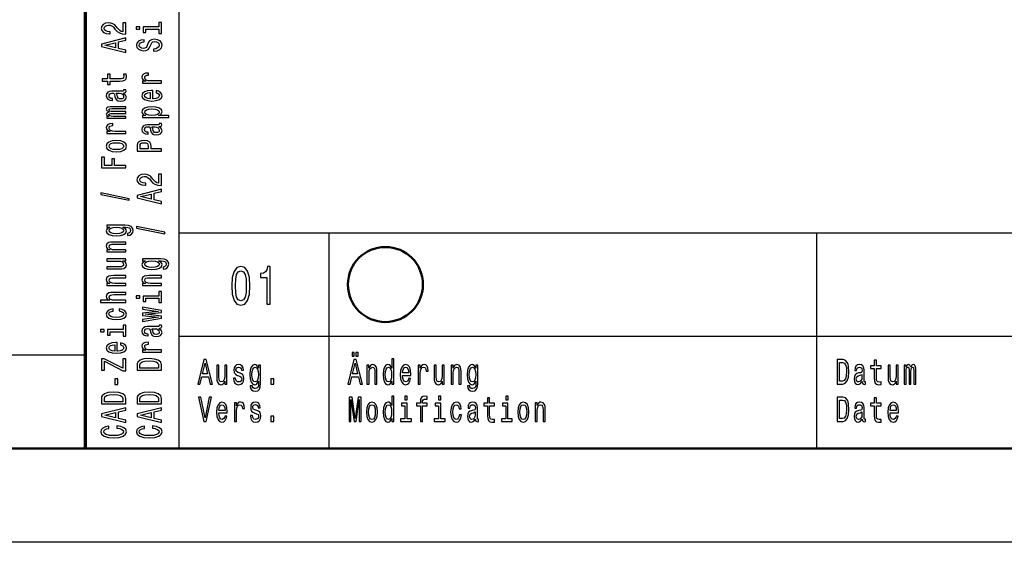
# Model space of a CAD drawing. Extents: x 0 to 594, y 0 to 420.
# Drawn here: x 406 to 458, y 0 to 28 of the extents above; entities that cross this region are included whole.
import ezdxf

# ---------------------------------------------------------------- set-up
doc = ezdxf.new("R2010")
doc.units = 0

msp = doc.modelspace()

# ---------------------------------------------------------------- linework, layer by layer
at = {"color": 7, "lineweight": 70}
msp.add_line((409, 5), (409, 55), dxfattribs=at)
at = {"color": 7, "lineweight": 25}
for p, q in [((414, 5), (414, 38)), ((414, 16.5), (469, 16.5)), ((422, 5), (422, 16.5)), ((448, 5), (448, 16.5)), ((414, 11), (469, 11)), ((10, 10), (409, 10)), ((594, 0), (0, 0))]:
    msp.add_line(p, q, dxfattribs=at)
at = {"color": 7, "lineweight": 50}
msp.add_line((589, 5), (5, 5), dxfattribs=at)
at = {"color": 7, "lineweight": 25}
for points in [[(411.157928, 27.096106), (411.157928, 27.703697), (410.996826, 27.703697), (410.996826, 27.223484), (410.908783, 27.250233), (410.835724, 27.296089), (410.702728, 27.437477), (410.646545, 27.51263), (410.56601, 27.596699), (410.472351, 27.656567), (410.361816, 27.690958), (410.236328, 27.703697), (410.078979, 27.682043), (409.955322, 27.622175), (409.876648, 27.530462), (409.848572, 27.412003), (409.880402, 27.289719), (409.968445, 27.196733), (410.108948, 27.136866), (410.294373, 27.116486), (410.320618, 27.116486), (410.320618, 27.232399), (410.305634, 27.232399), (410.178253, 27.243864), (410.084595, 27.278255), (410.024628, 27.333027), (410.004028, 27.405634), (410.022766, 27.479511), (410.069611, 27.534285), (410.142639, 27.56995), (410.234436, 27.582687), (410.320618, 27.573771), (410.393677, 27.54957), (410.457336, 27.508808), (410.51355, 27.452763), (410.573486, 27.377609), (410.689636, 27.252781), (410.813263, 27.16489), (410.963104, 27.112665), (411.152313, 27.096106)], [(411.712952, 27.489702), (411.712952, 27.371241), (411.900299, 27.371241), (411.900299, 27.489702)], [(412.919312, 27.485882), (412.085724, 27.485882), (412.085724, 27.198008), (412.226227, 27.198008), (412.226227, 27.373789), (412.919312, 27.373789), (412.919312, 27.144508), (413.057922, 27.144508), (413.057922, 27.717709), (412.919312, 27.717709)], [(411.157928, 26.122868), (411.157928, 26.240053), (410.775787, 26.33304), (410.775787, 26.685875), (411.157928, 26.77886), (411.157928, 26.898596), (409.856049, 26.575056), (409.856049, 26.445131)], [(412.628967, 26.308838), (412.628967, 26.192924), (412.827515, 26.218399), (412.973633, 26.282089), (413.061676, 26.380169), (413.093506, 26.512642), (413.063538, 26.643841), (412.98111, 26.74192), (412.851868, 26.804337), (412.681396, 26.827265), (412.527802, 26.808157), (412.428528, 26.75466), (412.362976, 26.668043), (412.31427, 26.55213), (412.278656, 26.452774), (412.237457, 26.387812), (412.177521, 26.350872), (412.083862, 26.339409), (411.999573, 26.350872), (411.935883, 26.383991), (411.892792, 26.434942), (411.877808, 26.504999), (411.896545, 26.57633), (411.947113, 26.632378), (412.031403, 26.669315), (412.14566, 26.687149), (412.14566, 26.803062), (412.141937, 26.803062), (411.965851, 26.782682), (411.834717, 26.722815), (411.752289, 26.628555), (411.724213, 26.501179), (411.752289, 26.386538), (411.830963, 26.297375), (411.952728, 26.240053), (412.110077, 26.219673), (412.25058, 26.236233), (412.3461, 26.284636), (412.40979, 26.361063), (412.458496, 26.465511), (412.501587, 26.568687), (412.542786, 26.646389), (412.602722, 26.693518), (412.700134, 26.710077), (412.799408, 26.694792), (412.874359, 26.655304), (412.921173, 26.595438), (412.936157, 26.517736), (412.915558, 26.43112), (412.855621, 26.364883), (412.758209, 26.322849)], [(410.616577, 26.3738), (410.043365, 26.510094), (410.616577, 26.646389)], [(410.326233, 24.603104), (410.830109, 24.603104), (410.993073, 24.610746), (411.105469, 24.646412), (411.171051, 24.717743), (411.193512, 24.838753), (411.184143, 24.971224), (411.041779, 24.971224), (411.05304, 24.874418), (411.038055, 24.786528), (410.991211, 24.739397), (410.912537, 24.719017), (410.802032, 24.715197), (410.326233, 24.715197), (410.326233, 24.971224), (410.18573, 24.971224), (410.18573, 24.715197), (409.891632, 24.715197), (409.891632, 24.603104), (410.18573, 24.603104), (410.18573, 24.409491), (410.326233, 24.409491)], [(413.057922, 24.494833), (413.057922, 24.606924), (412.482849, 24.606924), (412.344238, 24.618389), (412.244965, 24.652781), (412.184998, 24.708826), (412.164398, 24.783979), (412.177521, 24.840025), (412.214996, 24.882061), (412.278656, 24.907536), (412.364838, 24.916452), (412.364838, 25.029818), (412.213104, 25.014532), (412.104462, 24.972498), (412.03891, 24.902441), (412.016418, 24.806908), (412.031403, 24.741945), (412.068878, 24.6859), (412.132568, 24.636221), (412.218719, 24.596735), (412.052002, 24.596735), (412.052002, 24.494833)], [(411.026794, 23.96232), (411.03241, 23.96232), (411.0961, 23.968689), (411.141083, 23.987795), (411.176666, 24.068043), (411.161682, 24.130459), (411.034302, 24.130459), (411.039917, 24.103708), (411.015564, 24.068043), (410.940643, 24.061674), (410.419891, 24.061674), (410.286896, 24.046389), (410.193237, 24.001806), (410.137024, 23.924107), (410.116425, 23.814562), (410.138916, 23.707565), (410.202606, 23.628592), (410.30188, 23.578913), (410.433014, 23.562355), (410.444244, 23.562355), (410.444244, 23.662983), (410.36557, 23.6719), (410.309357, 23.699923), (410.275665, 23.745777), (410.262543, 23.810741), (410.271912, 23.873156), (410.299988, 23.917738), (410.348694, 23.944487), (410.416138, 23.953403), (410.494812, 23.948309), (410.534149, 23.927927), (410.552887, 23.876976), (410.567871, 23.781445), (410.601593, 23.6719), (410.66153, 23.594198), (410.755188, 23.548344), (410.893799, 23.534332), (411.017426, 23.54707), (411.109222, 23.586555), (411.167297, 23.650246), (411.187897, 23.738136), (411.14856, 23.856596)], [(410.805756, 23.949581), (410.903168, 23.934298), (410.978088, 23.893536), (411.026794, 23.832396), (411.043671, 23.757242), (411.034302, 23.708839), (411.004333, 23.674446), (410.951874, 23.652792), (410.878815, 23.646423), (410.813263, 23.651518), (410.766418, 23.6719), (410.713989, 23.75342), (410.691498, 23.856596), (410.646545, 23.949581)], [(412.602722, 23.654066), (412.602722, 24.102436), (412.52594, 24.103708), (412.310516, 24.083328), (412.149414, 24.027283), (412.052002, 23.938118), (412.016418, 23.819656), (412.053894, 23.703743), (412.158783, 23.61458), (412.329254, 23.557259), (412.554016, 23.536879), (412.784424, 23.555986), (412.953033, 23.613306), (413.057922, 23.701197), (413.093506, 23.815836), (413.069153, 23.91519), (413.005463, 23.996712), (412.904327, 24.05658), (412.76944, 24.090971), (412.76944, 23.980152), (412.844391, 23.957224), (412.900574, 23.924107), (412.945526, 23.829847), (412.924927, 23.757242), (412.859375, 23.702469), (412.752594, 23.666803), (412.608368, 23.654066)], [(412.464111, 23.654066), (412.334869, 23.668077), (412.239319, 23.702469), (412.181274, 23.754694), (412.160645, 23.823479), (412.181274, 23.890989), (412.239319, 23.943213), (412.334869, 23.975058), (412.464111, 23.986521)], [(411.157928, 22.614592), (411.157928, 22.717768), (410.485443, 22.717768), (410.384308, 22.724136), (410.311249, 22.743242), (410.268158, 22.772539), (410.251312, 22.810753), (410.266296, 22.841324), (410.303741, 22.861704), (410.367432, 22.871893), (410.451721, 22.875715), (411.157928, 22.875715), (411.157928, 22.972523), (410.485443, 22.972523), (410.386169, 22.978891), (410.31311, 22.997997), (410.268158, 23.028568), (410.251312, 23.066782), (410.266296, 23.097351), (410.303741, 23.117733), (410.451721, 23.13047), (411.157928, 23.13047), (411.157928, 23.233646), (410.462982, 23.233646), (410.318726, 23.227278), (410.208221, 23.206896), (410.140778, 23.166136), (410.116425, 23.099899), (410.1539, 23.0222), (410.262543, 22.962332), (410.155762, 22.915201), (410.116425, 22.836227), (410.1539, 22.763622), (410.258789, 22.713945), (410.152008, 22.713945), (410.152008, 22.614592)], [(412.207489, 22.764896), (412.052002, 22.764896), (412.052002, 22.652803), (413.44754, 22.652803), (413.44754, 22.764896), (412.904327, 22.764896), (412.992371, 22.804384), (413.050415, 22.848965), (413.093506, 22.961058), (413.057922, 23.068054), (412.951141, 23.152124), (412.782562, 23.206896), (412.554016, 23.227278), (412.327362, 23.206896), (412.158783, 23.152124), (412.053894, 23.068054), (412.016418, 22.961058), (412.027649, 22.899918), (412.063263, 22.847692), (412.123199, 22.80311)], [(412.945526, 22.941952), (412.921173, 22.866798), (412.846252, 22.812027), (412.724487, 22.777634), (412.554016, 22.766171), (412.385437, 22.777634), (412.263672, 22.812027), (412.190643, 22.866798), (412.164398, 22.941952), (412.190643, 23.010735), (412.265564, 23.065508), (412.387329, 23.099899), (412.554016, 23.112637), (412.722626, 23.099899), (412.846252, 23.065508), (412.921173, 23.010735)], [(411.157928, 21.804396), (411.157928, 21.916487), (410.582855, 21.916487), (410.444244, 21.927952), (410.344971, 21.962343), (410.285004, 22.018389), (410.264404, 22.093542), (410.277527, 22.149588), (410.315002, 22.191624), (410.378662, 22.217098), (410.464844, 22.226015), (410.464844, 22.33938), (410.31311, 22.324095), (410.204468, 22.282061), (410.138916, 22.212004), (410.116425, 22.11647), (410.131409, 22.051508), (410.168884, 21.995462), (410.232574, 21.945784), (410.318726, 21.906298), (410.152008, 21.906298), (410.152008, 21.804396)], [(412.926788, 22.168695), (412.932404, 22.168695), (412.996094, 22.175064), (413.041077, 22.19417), (413.07666, 22.274418), (413.061676, 22.336834), (412.934296, 22.336834), (412.939911, 22.310083), (412.915558, 22.274418), (412.840637, 22.268049), (412.319885, 22.268049), (412.18689, 22.252764), (412.093231, 22.208181), (412.037018, 22.130482), (412.016418, 22.020937), (412.03891, 21.91394), (412.1026, 21.834967), (412.201874, 21.785288), (412.333008, 21.76873), (412.344238, 21.76873), (412.344238, 21.869358), (412.265564, 21.878275), (412.209351, 21.906298), (412.175659, 21.952152), (412.162537, 22.017117), (412.171906, 22.079531), (412.199982, 22.124113), (412.248688, 22.150862), (412.316132, 22.159779), (412.394806, 22.154684), (412.434143, 22.134302), (412.452881, 22.083351), (412.467865, 21.98782), (412.501587, 21.878275), (412.561523, 21.800573), (412.655182, 21.754719), (412.793793, 21.740707), (412.917419, 21.753445), (413.009216, 21.792931), (413.067291, 21.856621), (413.087891, 21.944511), (413.048553, 22.062971)], [(412.70575, 22.155956), (412.803162, 22.140673), (412.878082, 22.099911), (412.926788, 22.038771), (412.943665, 21.963617), (412.934296, 21.915215), (412.904327, 21.880821), (412.851868, 21.859167), (412.778809, 21.852798), (412.713257, 21.857893), (412.666412, 21.878275), (412.613983, 21.959795), (412.591492, 22.062971), (412.546539, 22.155956)], [(410.655914, 20.832428), (410.88443, 20.85281), (411.05304, 20.911404), (411.157928, 21.004389), (411.193512, 21.129219), (411.157928, 21.252775), (411.054901, 21.34576), (410.886322, 21.404354), (410.655914, 21.426008), (410.427368, 21.404354), (410.256927, 21.34576), (410.1539, 21.252775), (410.116425, 21.129219), (410.1539, 21.004389), (410.258789, 20.911404), (410.427368, 20.85281)], [(410.654022, 20.947069), (410.485443, 20.958534), (410.363678, 20.994198), (410.288757, 21.051517), (410.262543, 21.129219), (410.288757, 21.205647), (410.361816, 21.262966), (410.485443, 21.29863), (410.654022, 21.311369), (410.824493, 21.29863), (410.94812, 21.262966), (411.023071, 21.205647), (411.047394, 21.129219), (411.023071, 21.051517), (410.94812, 20.994198), (410.824493, 20.958534)], [(413.057922, 20.860453), (413.057922, 20.977638), (412.509064, 20.977638), (412.509064, 21.107565), (412.499695, 21.238764), (412.434143, 21.343212), (412.306763, 21.410723), (412.132568, 21.433651), (411.971466, 21.415817), (411.853455, 21.364868), (411.782288, 21.280798), (411.757935, 21.166159), (411.757935, 20.860453)], [(411.917145, 21.134314), (411.928375, 21.210739), (411.963959, 21.266787), (412.029541, 21.299904), (412.132568, 21.311369), (412.241211, 21.29863), (412.306763, 21.26424), (412.340485, 21.205647), (412.349854, 21.125397), (412.349854, 20.977638), (411.917145, 20.977638)], [(411.157928, 19.971283), (411.157928, 20.089745), (410.560364, 20.089745), (410.560364, 20.461685), (410.404907, 20.461685), (410.404907, 20.089745), (410.015289, 20.089745), (410.015289, 20.547028), (409.857941, 20.547028), (409.857941, 19.971283)], [(413.057922, 19.024792), (413.057922, 19.632383), (412.89682, 19.632383), (412.89682, 19.15217), (412.808777, 19.178921), (412.735718, 19.224775), (412.602722, 19.366165), (412.546539, 19.441319), (412.466003, 19.525387), (412.372345, 19.585255), (412.26181, 19.619646), (412.136322, 19.632383), (411.978973, 19.610729), (411.855316, 19.550861), (411.776642, 19.45915), (411.748566, 19.340689), (411.780396, 19.218407), (411.868439, 19.12542), (412.008942, 19.065554), (412.194366, 19.045174), (412.220612, 19.045174), (412.220612, 19.161087), (412.205627, 19.161087), (412.078247, 19.17255), (411.984589, 19.206944), (411.924622, 19.261715), (411.904022, 19.33432), (411.92276, 19.408199), (411.969604, 19.462971), (412.042633, 19.498638), (412.13443, 19.511375), (412.220612, 19.502459), (412.293671, 19.478256), (412.35733, 19.437496), (412.413544, 19.381451), (412.47348, 19.306297), (412.58963, 19.181467), (412.713257, 19.093576), (412.863098, 19.041351), (413.052307, 19.024792)], [(411.332123, 18.240072), (411.332123, 18.327963), (409.822327, 18.636215), (409.822327, 18.547052)], [(413.057922, 18.051554), (413.057922, 18.168741), (412.675781, 18.261726), (412.675781, 18.614563), (413.057922, 18.707548), (413.057922, 18.827282), (411.756042, 18.503744), (411.756042, 18.373819)], [(412.516571, 18.302486), (411.943359, 18.438782), (412.516571, 18.575075)], [(411.112976, 16.913923), (410.152008, 16.913923), (410.152008, 16.806927), (410.315002, 16.806927), (410.166992, 16.719036), (410.129547, 16.665537), (410.116425, 16.605671), (410.1539, 16.497398), (410.258789, 16.41333), (410.427368, 16.358557), (410.654053, 16.339451), (410.882568, 16.358557), (411.051147, 16.41333), (411.157928, 16.497398), (411.193512, 16.605671), (411.18042, 16.666811), (411.146698, 16.717762), (411.004333, 16.806927), (411.146698, 16.806927), (411.259094, 16.796736), (411.33963, 16.768713), (411.386444, 16.715214), (411.40332, 16.634966), (411.39209, 16.564909), (411.363983, 16.515232), (411.315277, 16.485935), (411.249725, 16.477018), (411.249725, 16.368748), (411.257202, 16.368748), (411.377106, 16.385307), (411.46701, 16.436256), (411.525085, 16.51778), (411.545685, 16.628597), (411.517578, 16.76107), (411.438904, 16.848961), (411.302155, 16.898638)], [(410.654053, 16.455364), (410.487335, 16.466827), (410.363678, 16.501221), (410.290649, 16.554718), (410.264404, 16.626049), (410.290649, 16.701202), (410.363678, 16.757248), (410.487335, 16.791641), (410.654053, 16.804379), (410.824493, 16.791641), (410.946259, 16.757248), (411.021179, 16.701202), (411.045532, 16.626049), (411.021179, 16.554718), (410.946259, 16.501221), (410.822632, 16.466827)], [(413.232117, 16.446447), (413.232117, 16.534338), (411.722321, 16.84259), (411.722321, 16.753428)], [(411.157928, 15.484673), (411.157928, 15.596765), (410.57724, 15.596765), (410.444244, 15.608229), (410.346832, 15.645168), (410.286896, 15.702488), (410.264404, 15.778914), (410.283142, 15.840055), (410.33371, 15.878269), (410.417999, 15.897376), (410.530396, 15.903745), (411.157928, 15.903745), (411.157928, 16.015837), (410.496704, 16.015837), (410.363678, 16.010742), (410.253174, 15.987814), (410.152008, 15.912662), (410.116425, 15.795474), (410.129547, 15.730512), (410.165131, 15.675739), (410.225067, 15.62861), (410.305634, 15.59167), (410.152008, 15.59167), (410.152008, 15.484673)], [(410.152008, 15.115203), (410.152008, 15.003111), (410.732727, 15.003111), (410.867584, 14.990374), (410.964996, 14.953434), (411.024933, 14.896113), (411.043671, 14.820961), (411.028687, 14.761094), (410.983734, 14.72288), (410.906921, 14.701226), (410.798279, 14.696131), (410.152008, 14.696131), (410.152008, 14.584039), (410.813263, 14.584039), (410.946259, 14.58786), (411.056763, 14.612062), (411.157928, 14.685941), (411.193512, 14.804402), (411.18042, 14.868091), (411.146698, 14.922863), (411.088623, 14.969993), (411.004333, 15.008206), (411.157928, 15.008206), (411.157928, 15.115203)], [(413.01297, 15.120298), (412.052002, 15.120298), (412.052002, 15.013301), (412.214996, 15.013301), (412.066986, 14.92541), (412.029541, 14.871912), (412.016418, 14.812045), (412.053894, 14.703773), (412.158783, 14.619704), (412.327362, 14.564932), (412.554047, 14.545826), (412.782562, 14.564932), (412.951141, 14.619704), (413.057922, 14.703773), (413.093506, 14.812045), (413.080414, 14.873186), (413.046692, 14.924137), (412.904327, 15.013301), (413.046692, 15.013301), (413.159088, 15.003111), (413.239624, 14.975088), (413.286438, 14.921589), (413.303314, 14.841341), (413.292084, 14.771284), (413.263977, 14.721606), (413.215271, 14.692309), (413.149719, 14.683393), (413.149719, 14.575123), (413.157196, 14.575123), (413.2771, 14.591681), (413.367004, 14.642632), (413.425079, 14.724154), (413.445679, 14.834972), (413.417572, 14.967445), (413.338898, 15.055336), (413.202148, 15.105013)], [(412.554047, 14.661739), (412.387329, 14.673203), (412.263672, 14.707595), (412.190643, 14.761094), (412.164398, 14.832425), (412.190643, 14.907578), (412.263672, 14.963624), (412.387329, 14.998015), (412.554047, 15.010754), (412.724487, 14.998015), (412.846252, 14.963624), (412.921173, 14.907578), (412.945526, 14.832425), (412.921173, 14.761094), (412.846252, 14.707595), (412.722626, 14.673203)], [(416.80661, 13.679395), (416.836884, 13.226946), (416.931702, 12.904179), (417.082977, 12.708214), (417.292786, 12.644813), (417.500549, 12.708214), (417.651855, 12.904179), (417.744659, 13.226946), (417.776947, 13.679395), (417.744659, 14.128963), (417.706329, 14.307637), (417.651855, 14.454611), (417.500549, 14.650577), (417.292786, 14.716859), (417.082977, 14.650577), (416.931702, 14.451729), (416.836884, 14.128963)], [(418.670868, 12.70245), (418.854462, 12.70245), (418.854462, 14.716859), (418.717285, 14.716859), (418.680969, 14.541066), (418.608337, 14.422911), (418.497406, 14.353746), (418.344086, 14.330692), (418.344086, 14.126081), (418.670868, 14.126081)], [(411.157928, 13.691048), (411.157928, 13.80314), (410.57724, 13.80314), (410.444244, 13.814604), (410.346832, 13.851543), (410.286896, 13.908863), (410.264404, 13.98529), (410.283142, 14.046431), (410.33371, 14.084644), (410.41803, 14.103751), (410.530396, 14.11012), (411.157928, 14.11012), (411.157928, 14.222212), (410.496704, 14.222212), (410.363678, 14.217117), (410.253174, 14.194189), (410.152008, 14.119037), (410.116425, 14.001849), (410.129547, 13.936887), (410.165131, 13.882114), (410.225067, 13.834985), (410.305634, 13.798045), (410.152008, 13.798045), (410.152008, 13.691048)], [(413.057922, 13.691048), (413.057922, 13.80314), (412.477234, 13.80314), (412.344238, 13.814604), (412.246826, 13.851543), (412.18689, 13.908863), (412.164398, 13.98529), (412.183136, 14.046431), (412.233704, 14.084644), (412.318024, 14.103751), (412.430389, 14.11012), (413.057922, 14.11012), (413.057922, 14.222212), (412.396698, 14.222212), (412.263672, 14.217117), (412.153168, 14.194189), (412.052002, 14.119037), (412.016418, 14.001849), (412.029541, 13.936887), (412.065125, 13.882114), (412.125061, 13.834985), (412.205627, 13.798045), (412.052002, 13.798045), (412.052002, 13.691048)], [(417.000275, 13.679395), (417.016418, 14.028098), (417.066833, 14.278818), (417.157623, 14.425793), (417.292786, 14.477666), (417.425934, 14.425793), (417.516693, 14.278818), (417.567139, 14.028098), (417.583282, 13.679395), (417.567139, 13.32781), (417.516693, 13.077089), (417.425934, 12.930116), (417.292786, 12.881124), (417.157623, 12.930116), (417.066833, 13.077089), (417.016418, 13.32781)], [(411.157928, 12.794235), (411.157928, 12.906328), (410.57724, 12.906328), (410.444244, 12.917791), (410.346832, 12.954731), (410.286896, 13.012051), (410.264404, 13.088478), (410.283142, 13.149618), (410.33371, 13.187832), (410.41803, 13.206939), (410.530396, 13.213307), (411.157928, 13.213307), (411.157928, 13.325399), (410.496704, 13.325399), (410.363678, 13.320305), (410.253174, 13.297377), (410.152008, 13.222223), (410.116425, 13.105037), (410.129547, 13.041348), (410.165131, 12.986576), (410.221344, 12.94072), (410.298126, 12.906328), (409.812958, 12.906328), (409.812958, 12.794235)], [(411.712952, 13.140702), (411.712952, 13.022242), (411.900299, 13.022242), (411.900299, 13.140702)], [(412.919312, 13.136881), (412.085724, 13.136881), (412.085724, 12.849008), (412.226227, 12.849008), (412.226227, 13.024789), (412.919312, 13.024789), (412.919312, 12.795509), (413.057922, 12.795509), (413.057922, 13.368708), (412.919312, 13.368708)], [(410.485443, 12.333054), (410.485443, 12.443872), (410.335602, 12.420944), (410.21759, 12.366173), (410.144531, 12.280829), (410.116425, 12.170011), (410.1539, 12.047729), (410.258789, 11.954742), (410.42926, 11.896149), (410.657776, 11.875769), (410.88443, 11.894876), (411.05304, 11.952195), (411.157928, 12.042633), (411.193512, 12.166189), (411.165436, 12.275734), (411.086761, 12.361077), (410.963104, 12.41967), (410.798279, 12.445147), (410.798279, 12.338149), (410.903168, 12.319042), (410.981842, 12.283377), (411.030548, 12.232426), (411.045532, 12.170011), (411.021179, 12.09231), (410.946259, 12.036264), (410.824493, 12.001873), (410.652161, 11.990408), (410.483582, 12.001873), (410.361816, 12.037539), (410.286896, 12.094858), (410.260681, 12.170011), (410.277527, 12.236247), (410.320618, 12.285925), (410.391785, 12.319042)], [(413.057922, 12.059193), (412.203735, 12.161095), (413.057922, 12.262997), (413.057922, 12.369993), (412.052002, 12.538132), (412.052002, 12.429861), (412.906189, 12.316495), (412.052002, 12.215866), (412.052002, 12.105048), (412.906189, 12.004419), (412.052002, 11.891054), (412.052002, 11.784058), (413.057922, 11.952195)], [(411.019318, 11.343256), (410.18573, 11.343256), (410.18573, 11.055383), (410.326233, 11.055383), (410.326233, 11.231164), (411.019318, 11.231164), (411.019318, 11.001884), (411.157928, 11.001884), (411.157928, 11.575083), (411.019318, 11.575083)], [(412.926788, 11.406944), (412.932404, 11.406944), (412.996094, 11.413314), (413.041077, 11.432421), (413.07666, 11.512669), (413.061676, 11.575083), (412.934296, 11.575083), (412.939911, 11.548334), (412.915558, 11.512669), (412.840637, 11.506299), (412.319885, 11.506299), (412.18689, 11.491014), (412.093231, 11.446432), (412.037018, 11.368731), (412.016418, 11.259187), (412.03891, 11.152189), (412.1026, 11.073215), (412.201874, 11.023539), (412.333008, 11.006979), (412.344238, 11.006979), (412.344238, 11.107607), (412.265564, 11.116524), (412.209351, 11.144547), (412.175659, 11.190403), (412.162537, 11.255365), (412.171906, 11.31778), (412.200012, 11.362363), (412.248688, 11.389112), (412.316132, 11.398028), (412.394806, 11.392933), (412.434143, 11.372553), (412.452881, 11.321602), (412.467865, 11.226068), (412.501587, 11.116524), (412.561523, 11.038824), (412.655182, 10.992968), (412.793793, 10.978956), (412.917419, 10.991693), (413.009216, 11.031181), (413.067291, 11.09487), (413.087891, 11.18276), (413.048553, 11.301222)], [(409.812958, 11.347077), (409.812958, 11.228617), (410.000305, 11.228617), (410.000305, 11.347077)], [(412.70575, 11.394207), (412.803162, 11.378922), (412.878082, 11.338161), (412.926788, 11.27702), (412.943665, 11.201867), (412.934296, 11.153463), (412.904327, 11.119072), (412.851868, 11.097418), (412.778809, 11.091049), (412.713257, 11.096144), (412.666412, 11.116524), (412.613983, 11.198046), (412.591492, 11.301222), (412.546539, 11.394207)], [(410.702728, 10.201879), (410.702728, 10.650248), (410.625946, 10.651522), (410.410522, 10.631141), (410.24942, 10.575094), (410.152008, 10.48593), (410.116425, 10.36747), (410.1539, 10.251556), (410.258789, 10.162392), (410.42926, 10.105072), (410.654053, 10.084692), (410.88443, 10.103798), (411.05304, 10.161118), (411.157928, 10.249008), (411.193512, 10.363648), (411.169159, 10.463003), (411.105469, 10.544524), (411.004333, 10.604391), (410.869446, 10.638783), (410.869446, 10.527966), (410.944397, 10.505037), (411.00058, 10.471919), (411.045532, 10.37766), (411.024933, 10.305055), (410.959381, 10.250282), (410.8526, 10.214617), (410.708374, 10.201879)], [(410.564117, 10.201879), (410.434875, 10.215891), (410.339355, 10.250282), (410.281281, 10.302507), (410.260681, 10.37129), (410.281281, 10.438801), (410.339355, 10.491026), (410.434875, 10.52287), (410.564117, 10.534334)], [(413.057922, 10.145832), (413.057922, 10.257925), (412.482849, 10.257925), (412.344238, 10.269388), (412.244965, 10.303781), (412.184998, 10.359827), (412.164398, 10.434979), (412.177521, 10.491026), (412.214996, 10.53306), (412.278687, 10.558536), (412.364838, 10.567452), (412.364838, 10.680819), (412.213104, 10.665533), (412.104462, 10.623499), (412.03891, 10.55344), (412.016418, 10.457908), (412.031403, 10.392944), (412.068878, 10.336899), (412.132568, 10.287222), (412.218719, 10.247734), (412.052002, 10.247734), (412.052002, 10.145832)], [(423.225464, 9.931268), (423.338837, 9.931268), (423.338837, 10.124207), (423.225464, 10.124207)], [(423.430542, 9.931268), (423.543915, 9.931268), (423.543915, 10.124207), (423.430542, 10.124207)], [(411.157928, 9.153487), (411.157928, 9.787827), (411.00058, 9.787827), (411.00058, 9.293602), (410.00592, 9.787827), (409.857941, 9.787827), (409.857941, 9.187879), (410.015289, 9.187879), (410.015289, 9.655354), (411.008087, 9.153487)], [(411.757935, 9.469383), (411.757935, 9.175141), (413.057922, 9.175141), (413.057922, 9.469383), (413.016724, 9.608225), (412.891205, 9.711401), (412.687042, 9.775089), (412.407928, 9.798018), (412.123199, 9.777637), (412.010803, 9.752161), (411.920898, 9.716496), (411.799133, 9.613319), (411.769165, 9.54581)], [(411.913391, 9.460466), (411.941498, 9.557274), (412.027649, 9.62351), (412.181274, 9.662997), (412.407928, 9.675735), (412.627075, 9.661723), (412.780701, 9.622236), (412.872467, 9.554726), (412.902435, 9.460466), (412.902435, 9.293602), (411.913391, 9.293602)], [(414.996185, 8.442075), (415.113373, 8.442075), (415.20636, 8.824207), (415.559174, 8.824207), (415.652161, 8.442075), (415.771912, 8.442075), (415.448364, 9.743948), (415.318451, 9.743948)], [(415.247101, 8.983429), (415.383392, 9.556628), (415.519714, 8.983429)], [(417.248352, 9.028386), (417.140106, 9.06585), (417.059845, 9.108933), (417.033081, 9.196974), (417.040741, 9.258789), (417.067474, 9.303746), (417.110809, 9.331844), (417.173218, 9.343083), (417.233063, 9.331844), (417.280212, 9.298126), (417.310791, 9.24755), (417.323517, 9.180115), (417.433075, 9.180115), (417.433075, 9.183862), (417.41394, 9.305619), (417.361725, 9.401153), (417.280212, 9.461095), (417.173218, 9.483573), (417.064941, 9.461095), (416.985962, 9.39928), (416.936279, 9.307492), (416.92099, 9.191355), (416.932465, 9.078962), (416.96814, 9.000288), (417.026733, 8.944092), (417.112061, 8.904755), (417.236908, 8.859798), (417.313324, 8.812968), (417.33371, 8.775504), (417.341339, 8.719308), (417.329895, 8.65), (417.299316, 8.59755), (417.249634, 8.563832), (417.183411, 8.552593), (417.113342, 8.563832), (417.062378, 8.603169), (417.028015, 8.666859), (417.013977, 8.754899), (416.905731, 8.754899), (416.923553, 8.605043), (416.975769, 8.496398), (417.058563, 8.430836), (417.173218, 8.406484), (417.292938, 8.430836), (417.380829, 8.496398), (417.434326, 8.601296), (417.45343, 8.73804), (417.439423, 8.856051), (417.399933, 8.9366), (417.334991, 8.989049)], [(418.342621, 8.487032), (418.342621, 9.447983), (418.235626, 9.447983), (418.235626, 9.285014), (418.147736, 9.432997), (418.094238, 9.470461), (418.034363, 9.483573), (417.926086, 9.44611), (417.84201, 9.34121), (417.787231, 9.172623), (417.768127, 8.945965), (417.787231, 8.717435), (417.84201, 8.548847), (417.926086, 8.442075), (418.034363, 8.406484), (418.09549, 8.419597), (418.146454, 8.453314), (418.235626, 8.595677), (418.235626, 8.453314), (418.225433, 8.340922), (418.197388, 8.260374), (418.14389, 8.213545), (418.06366, 8.196686), (417.993591, 8.207925), (417.943909, 8.236023), (417.914612, 8.284726), (417.905701, 8.350288), (417.797424, 8.350288), (417.797424, 8.342795), (417.813995, 8.222911), (417.86496, 8.132997), (417.946472, 8.074928), (418.057281, 8.054322), (418.189758, 8.08242), (418.277649, 8.161095), (418.327332, 8.297838)], [(422.996185, 8.442075), (423.113373, 8.442075), (423.20636, 8.824207), (423.559174, 8.824207), (423.652161, 8.442075), (423.771912, 8.442075), (423.448364, 9.743948), (423.318451, 9.743948)], [(423.247101, 8.983429), (423.383392, 9.556628), (423.519714, 8.983429)], [(424.016541, 8.442075), (424.128632, 8.442075), (424.128632, 9.022766), (424.140106, 9.155764), (424.177032, 9.25317), (424.234375, 9.313112), (424.310791, 9.33559), (424.371918, 9.316858), (424.410156, 9.266282), (424.42926, 9.181989), (424.435608, 9.069596), (424.435608, 8.442075), (424.547699, 8.442075), (424.547699, 9.103313), (424.542603, 9.236311), (424.519684, 9.346829), (424.44455, 9.447983), (424.327362, 9.483573), (424.26239, 9.470461), (424.207611, 9.43487), (424.160492, 9.374928), (424.123535, 9.29438), (424.123535, 9.447983), (424.016541, 9.447983)], [(425.33371, 8.59755), (425.33371, 8.442075), (425.445801, 8.442075), (425.445801, 9.787031), (425.334991, 9.787031), (425.334991, 9.29438), (425.249634, 9.436744), (425.197418, 9.470461), (425.137543, 9.483573), (425.029266, 9.44611), (424.94519, 9.34121), (424.890442, 9.172623), (424.871338, 8.945965), (424.890442, 8.719308), (424.94519, 8.548847), (425.029266, 8.442075), (425.137543, 8.406484), (425.197418, 8.419597), (425.250916, 8.453314)], [(425.908264, 8.897262), (426.356628, 8.897262), (426.35791, 8.974063), (426.337524, 9.189481), (426.281464, 9.350576), (426.192291, 9.447983), (426.073853, 9.483573), (425.957916, 9.44611), (425.868774, 9.34121), (425.811432, 9.170749), (425.791077, 8.945965), (425.810181, 8.715562), (425.867493, 8.546974), (425.955383, 8.442075), (426.070038, 8.406484), (426.169373, 8.430836), (426.250885, 8.494524), (426.31076, 8.595677), (426.345154, 8.730547), (426.234344, 8.730547), (426.211426, 8.65562), (426.178284, 8.599423), (426.084045, 8.554466), (426.011444, 8.575072), (425.956665, 8.640634), (425.92099, 8.747406), (425.908264, 8.891643)], [(426.749023, 8.442075), (426.861115, 8.442075), (426.861115, 9.017147), (426.872589, 9.155764), (426.906982, 9.255043), (426.963013, 9.314985), (427.038177, 9.33559), (427.094208, 9.322478), (427.136261, 9.285014), (427.161713, 9.221326), (427.170654, 9.135159), (427.283997, 9.135159), (427.268707, 9.286887), (427.226685, 9.395533), (427.156616, 9.461095), (427.061096, 9.483573), (426.996124, 9.468588), (426.940094, 9.431124), (426.890411, 9.367435), (426.850922, 9.281268), (426.850922, 9.447983), (426.749023, 9.447983)], [(428.50061, 8.442075), (428.612701, 8.442075), (428.612701, 9.022766), (428.624176, 9.155764), (428.661102, 9.25317), (428.718414, 9.313112), (428.794861, 9.33559), (428.855988, 9.316858), (428.894196, 9.266282), (428.9133, 9.181989), (428.919678, 9.069596), (428.919678, 8.442075), (429.031769, 8.442075), (429.031769, 9.103313), (429.026672, 9.236311), (429.003754, 9.346829), (428.928589, 9.447983), (428.811401, 9.483573), (428.74646, 9.470461), (428.691681, 9.43487), (428.644562, 9.374928), (428.607605, 9.29438), (428.607605, 9.447983), (428.50061, 9.447983)], [(429.929871, 8.487032), (429.929871, 9.447983), (429.822876, 9.447983), (429.822876, 9.285014), (429.734985, 9.432997), (429.681488, 9.470461), (429.621613, 9.483573), (429.513336, 9.44611), (429.42926, 9.34121), (429.374481, 9.172623), (429.355377, 8.945965), (429.374481, 8.717435), (429.42926, 8.548847), (429.513336, 8.442075), (429.621613, 8.406484), (429.682739, 8.419597), (429.733704, 8.453314), (429.822876, 8.595677), (429.822876, 8.453314), (429.812683, 8.340922), (429.784637, 8.260374), (429.73114, 8.213545), (429.650909, 8.196686), (429.580841, 8.207925), (429.531158, 8.236023), (429.501862, 8.284726), (429.49295, 8.350288), (429.384674, 8.350288), (429.384674, 8.342795), (429.401245, 8.222911), (429.452209, 8.132997), (429.533722, 8.074928), (429.644531, 8.054322), (429.777008, 8.08242), (429.864899, 8.161095), (429.914581, 8.297838)], [(449.382141, 9.742075), (449.087891, 9.742075), (449.087891, 8.442075), (449.382141, 8.442075), (449.520966, 8.483285), (449.624146, 8.608789), (449.687836, 8.812968), (449.710754, 9.092074), (449.690399, 9.376801), (449.664917, 9.489193), (449.629242, 9.579106), (449.526062, 9.700865), (449.458557, 9.730836)], [(449.37323, 9.586599), (449.470032, 9.558501), (449.536255, 9.472334), (449.575745, 9.318731), (449.58847, 9.092074), (449.574463, 8.87291), (449.534973, 8.719308), (449.467468, 8.627522), (449.37323, 8.59755), (449.20636, 8.59755), (449.20636, 9.586599)], [(450.422882, 8.573198), (450.422882, 8.567579), (450.42926, 8.50389), (450.448364, 8.458934), (450.528595, 8.423343), (450.591034, 8.438329), (450.591034, 8.565706), (450.56427, 8.560086), (450.528595, 8.584438), (450.522247, 8.659366), (450.522247, 9.180115), (450.506958, 9.313112), (450.462372, 9.406773), (450.384674, 9.462968), (450.275116, 9.483573), (450.168121, 9.461095), (450.089142, 9.397407), (450.03949, 9.298126), (450.022919, 9.167003), (450.022919, 9.155764), (450.123535, 9.155764), (450.132446, 9.234438), (450.160492, 9.290634), (450.206329, 9.324351), (450.271301, 9.337463), (450.33371, 9.328098), (450.378296, 9.3), (450.40506, 9.251297), (450.413971, 9.183862), (450.408875, 9.105187), (450.388489, 9.06585), (450.337524, 9.047118), (450.242004, 9.032132), (450.132446, 8.998415), (450.054749, 8.938473), (450.008911, 8.844812), (449.994904, 8.706196), (450.007629, 8.582564), (450.047119, 8.490778), (450.110809, 8.432709), (450.1987, 8.412104), (450.317169, 8.451441)], [(451.06366, 9.273775), (451.06366, 8.769884), (451.07132, 8.606916), (451.106964, 8.494524), (451.178314, 8.428963), (451.299316, 8.406484), (451.431793, 8.41585), (451.431793, 8.558213), (451.334991, 8.546974), (451.247101, 8.561959), (451.199951, 8.608789), (451.179565, 8.687464), (451.175751, 8.797982), (451.175751, 9.273775), (451.431793, 9.273775), (451.431793, 9.414265), (451.175751, 9.414265), (451.175751, 9.708357), (451.06366, 9.708357), (451.06366, 9.414265), (450.870056, 9.414265), (450.870056, 9.273775)], [(452.662415, 8.442075), (452.765564, 8.442075), (452.765564, 9.114553), (452.771942, 9.215706), (452.791046, 9.28876), (452.820343, 9.331844), (452.858551, 9.348703), (452.88913, 9.333717), (452.909515, 9.296253), (452.919708, 9.232565), (452.923523, 9.148271), (452.923523, 8.442075), (453.020325, 8.442075), (453.020325, 9.114553), (453.026703, 9.213833), (453.045807, 9.286887), (453.076385, 9.331844), (453.114594, 9.348703), (453.145172, 9.333717), (453.165558, 9.296253), (453.178284, 9.148271), (453.178284, 8.442075), (453.281464, 8.442075), (453.281464, 9.137032), (453.275085, 9.281268), (453.2547, 9.391787), (453.213959, 9.459222), (453.147705, 9.483573), (453.070007, 9.44611), (453.010132, 9.337463), (452.963013, 9.444236), (452.884033, 9.483573), (452.811432, 9.44611), (452.761749, 9.34121), (452.761749, 9.447983), (452.662415, 9.447983)], [(416.543884, 9.447983), (416.431793, 9.447983), (416.431793, 8.86729), (416.419067, 8.732421), (416.382111, 8.635015), (416.324799, 8.575072), (416.249634, 8.55634), (416.189789, 8.571325), (416.151581, 8.616282), (416.129913, 8.693084), (416.124817, 8.801729), (416.124817, 9.447983), (416.012726, 9.447983), (416.012726, 8.786743), (416.016541, 8.653747), (416.040741, 8.543227), (416.114624, 8.442075), (416.233093, 8.406484), (416.296783, 8.419597), (416.351563, 8.453314), (416.398682, 8.511383), (416.43689, 8.595677), (416.43689, 8.442075), (416.543884, 8.442075)], [(417.884064, 8.945965), (417.895508, 9.11268), (417.929901, 9.236311), (417.983398, 9.309366), (418.054749, 9.33559), (418.129883, 9.309366), (418.185944, 9.236311), (418.220337, 9.11268), (418.233063, 8.945965), (418.220337, 8.775504), (418.185944, 8.653747), (418.129883, 8.578818), (418.054749, 8.554466), (417.983398, 8.578818), (417.929901, 8.653747), (417.895508, 8.777377)], [(425.156647, 9.33559), (425.23053, 9.309366), (425.286591, 9.236311), (425.319702, 9.114553), (425.332428, 8.945965), (425.319702, 8.775504), (425.286591, 8.653747), (425.23053, 8.578818), (425.156647, 8.554466), (425.086609, 8.578818), (425.033081, 8.653747), (424.997437, 8.777377), (424.985962, 8.945965), (424.997437, 9.11268), (425.033081, 9.234438), (425.086609, 9.309366)], [(425.908264, 9.035879), (425.922272, 9.16513), (425.956665, 9.260663), (426.008881, 9.318731), (426.077667, 9.339337), (426.145172, 9.318731), (426.197388, 9.260663), (426.229248, 9.16513), (426.240723, 9.035879)], [(428.131134, 9.447983), (428.019043, 9.447983), (428.019043, 8.86729), (428.006317, 8.732421), (427.96936, 8.635015), (427.912048, 8.575072), (427.836914, 8.55634), (427.777039, 8.571325), (427.738831, 8.616282), (427.717163, 8.693084), (427.712067, 8.801729), (427.712067, 9.447983), (427.599976, 9.447983), (427.599976, 8.786743), (427.60379, 8.653747), (427.627991, 8.543227), (427.701874, 8.442075), (427.820343, 8.406484), (427.884033, 8.419597), (427.938812, 8.453314), (427.985931, 8.511383), (428.024139, 8.595677), (428.024139, 8.442075), (428.131134, 8.442075)], [(429.471313, 8.945965), (429.482758, 9.11268), (429.517151, 9.236311), (429.570648, 9.309366), (429.641998, 9.33559), (429.717133, 9.309366), (429.773193, 9.236311), (429.807587, 9.11268), (429.820313, 8.945965), (429.807587, 8.775504), (429.773193, 8.653747), (429.717133, 8.578818), (429.641998, 8.554466), (429.570648, 8.578818), (429.517151, 8.653747), (429.482758, 8.777377)], [(450.410156, 8.794236), (450.394867, 8.69683), (450.354095, 8.621902), (450.292969, 8.573198), (450.217804, 8.55634), (450.169403, 8.565706), (450.13501, 8.595677), (450.113342, 8.648127), (450.106995, 8.721182), (450.112091, 8.786743), (450.132446, 8.833573), (450.213989, 8.886023), (450.317169, 8.908502), (450.410156, 8.953458)], [(452.337524, 9.447983), (452.225433, 9.447983), (452.225433, 8.86729), (452.212677, 8.732421), (452.175751, 8.635015), (452.118439, 8.575072), (452.043274, 8.55634), (451.983398, 8.571325), (451.94519, 8.616282), (451.923553, 8.693084), (451.918457, 8.801729), (451.918457, 9.447983), (451.806366, 9.447983), (451.806366, 8.786743), (451.810181, 8.653747), (451.834381, 8.543227), (451.908264, 8.442075), (452.026703, 8.406484), (452.090393, 8.419597), (452.145172, 8.453314), (452.192291, 8.511383), (452.23053, 8.595677), (452.23053, 8.442075), (452.337524, 8.442075)], [(410.728973, 8.419718), (410.728973, 8.727971), (410.580994, 8.727971), (410.580994, 8.419718)], [(418.882751, 8.442075), (419.058533, 8.442075), (419.058533, 8.721182), (418.882751, 8.721182)], [(409.857941, 7.675758), (409.857941, 7.381516), (411.157928, 7.381516), (411.157928, 7.675758), (411.11673, 7.8146), (410.991211, 7.917775), (410.787048, 7.981464), (410.507935, 8.004392), (410.223206, 7.984012), (410.110809, 7.958536), (410.020905, 7.922871), (409.899139, 7.819695), (409.869171, 7.752184)], [(410.013397, 7.666842), (410.041504, 7.763649), (410.127655, 7.829885), (410.281281, 7.869372), (410.507935, 7.88211), (410.727081, 7.868098), (410.880707, 7.828611), (410.972473, 7.761101), (411.002441, 7.666842), (411.002441, 7.499977), (410.013397, 7.499977)], [(411.757935, 7.675758), (411.757935, 7.381516), (413.057922, 7.381516), (413.057922, 7.675758), (413.016724, 7.8146), (412.891205, 7.917775), (412.687042, 7.981464), (412.407928, 8.004392), (412.123199, 7.984012), (412.010803, 7.958536), (411.920898, 7.922871), (411.799133, 7.819695), (411.769165, 7.752184)], [(411.913391, 7.666842), (411.941498, 7.763649), (412.027649, 7.829885), (412.181274, 7.869372), (412.407928, 7.88211), (412.627075, 7.868098), (412.780701, 7.828611), (412.872467, 7.761101), (412.902435, 7.666842), (412.902435, 7.499977), (411.913391, 7.499977)], [(415.605042, 7.743948), (415.383392, 6.636888), (415.155396, 7.743948), (415.034393, 7.743948), (415.319733, 6.442075), (415.447083, 6.442075), (415.726044, 7.743948)], [(416.114624, 6.897262), (416.562988, 6.897262), (416.56427, 6.974063), (416.543884, 7.189481), (416.487854, 7.350576), (416.398682, 7.447983), (416.280212, 7.483573), (416.164307, 7.446109), (416.075134, 7.34121), (416.017822, 7.170749), (415.997437, 6.945965), (416.016541, 6.715562), (416.073853, 6.546974), (416.161743, 6.442075), (416.276398, 6.406484), (416.375763, 6.430836), (416.457275, 6.494524), (416.517151, 6.595677), (416.551544, 6.730547), (416.440704, 6.730547), (416.417786, 6.65562), (416.384674, 6.599423), (416.290405, 6.554467), (416.217804, 6.575072), (416.163025, 6.640634), (416.12738, 6.747406), (416.114624, 6.891643)], [(416.955383, 6.442075), (417.067474, 6.442075), (417.067474, 7.017147), (417.078949, 7.155764), (417.113342, 7.255043), (417.169403, 7.314985), (417.244537, 7.33559), (417.300598, 7.322478), (417.342621, 7.285014), (417.368103, 7.221325), (417.377014, 7.135159), (417.490387, 7.135159), (417.475098, 7.286887), (417.433075, 7.395533), (417.363007, 7.461095), (417.267456, 7.483573), (417.202515, 7.468588), (417.146454, 7.431124), (417.096771, 7.367435), (417.057312, 7.281268), (417.057312, 7.447983), (416.955383, 7.447983)], [(418.145172, 7.028386), (418.036896, 7.06585), (417.956665, 7.108933), (417.929901, 7.196974), (417.937561, 7.25879), (417.964294, 7.303746), (418.007599, 7.331844), (418.070038, 7.343083), (418.129883, 7.331844), (418.177032, 7.298127), (418.207581, 7.24755), (418.220337, 7.180115), (418.329865, 7.180115), (418.329865, 7.183862), (418.31076, 7.305619), (418.258545, 7.401153), (418.177032, 7.461095), (418.070038, 7.483573), (417.961761, 7.461095), (417.882782, 7.39928), (417.833099, 7.307493), (417.81781, 7.191354), (417.829285, 7.078962), (417.86496, 7.000288), (417.923553, 6.944092), (418.008881, 6.904755), (418.133698, 6.859798), (418.210144, 6.812968), (418.23053, 6.775504), (418.238159, 6.719308), (418.226685, 6.65), (418.196136, 6.59755), (418.146454, 6.563833), (418.0802, 6.552594), (418.010162, 6.563833), (417.959198, 6.60317), (417.924805, 6.666859), (417.910797, 6.754899), (417.802521, 6.754899), (417.820374, 6.605043), (417.872589, 6.496397), (417.955383, 6.430836), (418.070038, 6.406484), (418.189758, 6.430836), (418.277649, 6.496397), (418.331146, 6.601297), (418.35025, 6.73804), (418.336243, 6.856052), (418.296753, 6.936599), (418.231781, 6.989049)], [(423.064972, 6.442075), (423.163055, 6.442075), (423.163055, 7.62219), (423.328644, 6.442075), (423.438171, 6.442075), (423.602509, 7.62219), (423.602509, 6.442075), (423.701843, 6.442075), (423.701843, 7.742075), (423.546448, 7.742075), (423.383392, 6.595677), (423.221649, 7.742075), (423.064972, 7.742075)], [(423.983429, 6.944092), (424.003815, 6.715562), (424.062408, 6.546974), (424.155396, 6.442075), (424.280212, 6.406484), (424.403778, 6.442075), (424.496765, 6.545101), (424.555359, 6.713689), (424.576996, 6.944092), (424.555359, 7.172622), (424.496765, 7.343083), (424.403778, 7.446109), (424.280212, 7.483573), (424.155396, 7.446109), (424.062408, 7.34121), (424.003815, 7.172622)], [(425.33371, 6.59755), (425.33371, 6.442075), (425.445801, 6.442075), (425.445801, 7.787032), (425.334991, 7.787032), (425.334991, 7.29438), (425.249634, 7.436743), (425.197418, 7.470461), (425.137543, 7.483573), (425.029266, 7.446109), (424.94519, 7.34121), (424.890442, 7.172622), (424.871338, 6.945965), (424.890442, 6.719308), (424.94519, 6.548847), (425.029266, 6.442075), (425.137543, 6.406484), (425.197418, 6.419596), (425.250916, 6.453314)], [(426.152832, 6.580691), (426.152832, 7.414265), (425.86496, 7.414265), (425.86496, 7.273775), (426.040741, 7.273775), (426.040741, 6.580691), (425.811432, 6.580691), (425.811432, 6.442075), (426.384644, 6.442075), (426.384644, 6.580691)], [(426.156647, 7.787032), (426.038177, 7.787032), (426.038177, 7.599711), (426.156647, 7.599711)], [(426.862396, 7.273775), (426.862396, 6.442075), (426.974487, 6.442075), (426.974487, 7.273775), (427.229248, 7.273775), (427.229248, 7.414265), (426.974487, 7.414265), (426.974487, 7.47608), (426.983398, 7.551008), (427.012695, 7.601585), (427.062378, 7.631556), (427.133698, 7.642795), (427.229248, 7.635303), (427.229248, 7.777666), (427.108215, 7.787032), (426.998688, 7.770173), (426.922241, 7.719596), (426.876404, 7.631556), (426.862396, 7.506052), (426.862396, 7.414265), (426.657318, 7.414265), (426.657318, 7.273775)], [(427.946442, 6.580691), (427.946442, 7.414265), (427.658569, 7.414265), (427.658569, 7.273775), (427.834351, 7.273775), (427.834351, 6.580691), (427.605072, 6.580691), (427.605072, 6.442075), (428.178284, 6.442075), (428.178284, 6.580691)], [(427.950256, 7.787032), (427.831818, 7.787032), (427.831818, 7.599711), (427.950256, 7.599711)], [(428.936249, 7.114553), (429.047058, 7.114553), (429.024139, 7.264409), (428.96936, 7.382421), (428.884003, 7.455475), (428.773193, 7.483573), (428.650909, 7.446109), (428.557922, 7.34121), (428.499329, 7.170749), (428.478943, 6.942219), (428.498077, 6.715562), (428.555389, 6.546974), (428.645813, 6.442075), (428.769379, 6.406484), (428.878906, 6.434582), (428.964264, 6.513257), (429.022858, 6.636888), (429.04834, 6.801729), (428.941345, 6.801729), (428.922241, 6.69683), (428.886566, 6.618155), (428.835602, 6.569452), (428.773193, 6.554467), (428.695496, 6.578818), (428.639465, 6.653746), (428.605072, 6.775504), (428.593597, 6.947838), (428.605072, 7.116426), (428.640717, 7.238184), (428.698059, 7.313112), (428.773193, 7.339337), (428.839447, 7.322478), (428.889099, 7.279395), (428.922241, 7.208213)], [(429.803772, 6.573199), (429.803772, 6.567579), (429.81012, 6.503891), (429.829224, 6.458933), (429.909485, 6.423343), (429.971893, 6.438328), (429.971893, 6.565706), (429.94516, 6.560086), (429.909485, 6.584438), (429.903107, 6.659366), (429.903107, 7.180115), (429.887817, 7.313112), (429.843231, 7.406772), (429.765533, 7.462968), (429.656006, 7.483573), (429.549011, 7.461095), (429.470032, 7.397406), (429.420349, 7.298127), (429.403778, 7.167003), (429.403778, 7.155764), (429.504425, 7.155764), (429.513336, 7.234438), (429.541351, 7.290634), (429.587219, 7.324351), (429.652191, 7.337464), (429.7146, 7.328098), (429.759186, 7.3), (429.785919, 7.251297), (429.79483, 7.183862), (429.789734, 7.105187), (429.769379, 7.06585), (429.718414, 7.047118), (429.622894, 7.032132), (429.513336, 6.998415), (429.435638, 6.938472), (429.389771, 6.844812), (429.375763, 6.706196), (429.388519, 6.582565), (429.427979, 6.490778), (429.491669, 6.432709), (429.579559, 6.412104), (429.698029, 6.451441)], [(430.44455, 7.273775), (430.44455, 6.769885), (430.452179, 6.606916), (430.487854, 6.494524), (430.559174, 6.428962), (430.680176, 6.406484), (430.812653, 6.41585), (430.812653, 6.558213), (430.715851, 6.546974), (430.62796, 6.561959), (430.580841, 6.608789), (430.560455, 6.687464), (430.556641, 6.797983), (430.556641, 7.273775), (430.812653, 7.273775), (430.812653, 7.414265), (430.556641, 7.414265), (430.556641, 7.708357), (430.44455, 7.708357), (430.44455, 7.414265), (430.250916, 7.414265), (430.250916, 7.273775)], [(431.533691, 6.580691), (431.533691, 7.414265), (431.245819, 7.414265), (431.245819, 7.273775), (431.4216, 7.273775), (431.4216, 6.580691), (431.192322, 6.580691), (431.192322, 6.442075), (431.765533, 6.442075), (431.765533, 6.580691)], [(431.537506, 7.787032), (431.419067, 7.787032), (431.419067, 7.599711), (431.537506, 7.599711)], [(432.054749, 6.944092), (432.075134, 6.715562), (432.133728, 6.546974), (432.226715, 6.442075), (432.351532, 6.406484), (432.475098, 6.442075), (432.568085, 6.545101), (432.626678, 6.713689), (432.648315, 6.944092), (432.626678, 7.172622), (432.568085, 7.343083), (432.475098, 7.446109), (432.351532, 7.483573), (432.226715, 7.446109), (432.133728, 7.34121), (432.075134, 7.172622)], [(432.98468, 6.442075), (433.096771, 6.442075), (433.096771, 7.022767), (433.108215, 7.155764), (433.145172, 7.25317), (433.202484, 7.313112), (433.2789, 7.33559), (433.340057, 7.316859), (433.378265, 7.266282), (433.397369, 7.181988), (433.403748, 7.069596), (433.403748, 6.442075), (433.515839, 6.442075), (433.515839, 7.103314), (433.510742, 7.236311), (433.487823, 7.34683), (433.412659, 7.447983), (433.295471, 7.483573), (433.230499, 7.470461), (433.175751, 7.43487), (433.128601, 7.374928), (433.091675, 7.29438), (433.091675, 7.447983), (432.98468, 7.447983)], [(449.382141, 7.742075), (449.087891, 7.742075), (449.087891, 6.442075), (449.382141, 6.442075), (449.520966, 6.483285), (449.624146, 6.608789), (449.687836, 6.812968), (449.710754, 7.092075), (449.690399, 7.376801), (449.664917, 7.489193), (449.629242, 7.579106), (449.526062, 7.700864), (449.458557, 7.730835)], [(449.37323, 7.586599), (449.470032, 7.558501), (449.536255, 7.472334), (449.575745, 7.318732), (449.58847, 7.092075), (449.574463, 6.87291), (449.534973, 6.719308), (449.467468, 6.627522), (449.37323, 6.59755), (449.20636, 6.59755), (449.20636, 7.586599)], [(450.422882, 6.573199), (450.422882, 6.567579), (450.42926, 6.503891), (450.448364, 6.458933), (450.528595, 6.423343), (450.591034, 6.438328), (450.591034, 6.565706), (450.56427, 6.560086), (450.528595, 6.584438), (450.522247, 6.659366), (450.522247, 7.180115), (450.506958, 7.313112), (450.462372, 7.406772), (450.384674, 7.462968), (450.275116, 7.483573), (450.168121, 7.461095), (450.089142, 7.397406), (450.03949, 7.298127), (450.022919, 7.167003), (450.022919, 7.155764), (450.123535, 7.155764), (450.132446, 7.234438), (450.160492, 7.290634), (450.206329, 7.324351), (450.271301, 7.337464), (450.33371, 7.328098), (450.378296, 7.3), (450.40506, 7.251297), (450.413971, 7.183862), (450.408875, 7.105187), (450.388489, 7.06585), (450.337524, 7.047118), (450.242004, 7.032132), (450.132446, 6.998415), (450.054749, 6.938472), (450.008911, 6.844812), (449.994904, 6.706196), (450.007629, 6.582565), (450.047119, 6.490778), (450.110809, 6.432709), (450.1987, 6.412104), (450.317169, 6.451441)], [(451.06366, 7.273775), (451.06366, 6.769885), (451.07132, 6.606916), (451.106964, 6.494524), (451.178314, 6.428962), (451.299316, 6.406484), (451.431793, 6.41585), (451.431793, 6.558213), (451.334991, 6.546974), (451.247101, 6.561959), (451.199951, 6.608789), (451.179565, 6.687464), (451.175751, 6.797983), (451.175751, 7.273775), (451.431793, 7.273775), (451.431793, 7.414265), (451.175751, 7.414265), (451.175751, 7.708357), (451.06366, 7.708357), (451.06366, 7.414265), (450.870056, 7.414265), (450.870056, 7.273775)], [(451.908264, 6.897262), (452.356628, 6.897262), (452.35791, 6.974063), (452.337524, 7.189481), (452.281464, 7.350576), (452.192291, 7.447983), (452.073853, 7.483573), (451.957916, 7.446109), (451.868774, 7.34121), (451.811432, 7.170749), (451.791077, 6.945965), (451.810181, 6.715562), (451.867493, 6.546974), (451.955383, 6.442075), (452.070038, 6.406484), (452.169373, 6.430836), (452.250885, 6.494524), (452.31076, 6.595677), (452.345154, 6.730547), (452.234344, 6.730547), (452.211426, 6.65562), (452.178284, 6.599423), (452.084045, 6.554467), (452.011444, 6.575072), (451.956665, 6.640634), (451.92099, 6.747406), (451.908264, 6.891643)], [(411.157928, 6.392992), (411.157928, 6.510179), (410.775787, 6.603164), (410.775787, 6.956), (411.157928, 7.048985), (411.157928, 7.16872), (409.856049, 6.845181), (409.856049, 6.715257)], [(410.616577, 6.643925), (410.043365, 6.780219), (410.616577, 6.916513)], [(413.057922, 6.392992), (413.057922, 6.510179), (412.675781, 6.603164), (412.675781, 6.956), (413.057922, 7.048985), (413.057922, 7.16872), (411.756042, 6.845181), (411.756042, 6.715257)], [(412.516571, 6.643925), (411.943359, 6.780219), (412.516571, 6.916513)], [(416.114624, 7.035879), (416.128632, 7.16513), (416.163025, 7.260663), (416.215271, 7.318732), (416.284027, 7.339337), (416.351563, 7.318732), (416.403778, 7.260663), (416.435608, 7.16513), (416.447083, 7.035879)], [(424.098083, 6.945965), (424.109528, 7.114553), (424.145203, 7.236311), (424.202515, 7.311239), (424.280212, 7.337464), (424.356659, 7.311239), (424.413971, 7.238184), (424.449646, 7.114553), (424.462372, 6.945965), (424.449646, 6.775504), (424.413971, 6.651873), (424.356659, 6.576945), (424.280212, 6.552594), (424.202515, 6.576945), (424.145203, 6.651873), (424.109528, 6.775504)], [(425.156647, 7.33559), (425.23053, 7.309366), (425.286591, 7.236311), (425.319702, 7.114553), (425.332428, 6.945965), (425.319702, 6.775504), (425.286591, 6.653746), (425.23053, 6.578818), (425.156647, 6.554467), (425.086609, 6.578818), (425.033081, 6.653746), (424.997437, 6.777377), (424.985962, 6.945965), (424.997437, 7.11268), (425.033081, 7.234438), (425.086609, 7.309366)], [(429.791016, 6.794236), (429.775726, 6.69683), (429.734985, 6.621902), (429.673828, 6.573199), (429.598694, 6.55634), (429.550262, 6.565706), (429.515869, 6.595677), (429.494232, 6.648127), (429.487854, 6.721181), (429.49295, 6.786743), (429.513336, 6.833573), (429.594849, 6.886023), (429.698029, 6.908501), (429.791016, 6.953458)], [(432.169373, 6.945965), (432.180847, 7.114553), (432.216522, 7.236311), (432.273834, 7.311239), (432.351532, 7.337464), (432.427948, 7.311239), (432.485291, 7.238184), (432.520935, 7.114553), (432.533691, 6.945965), (432.520935, 6.775504), (432.485291, 6.651873), (432.427948, 6.576945), (432.351532, 6.552594), (432.273834, 6.576945), (432.216522, 6.651873), (432.180847, 6.775504)], [(450.410156, 6.794236), (450.394867, 6.69683), (450.354095, 6.621902), (450.292969, 6.573199), (450.217804, 6.55634), (450.169403, 6.565706), (450.13501, 6.595677), (450.113342, 6.648127), (450.106995, 6.721181), (450.112091, 6.786743), (450.132446, 6.833573), (450.213989, 6.886023), (450.317169, 6.908501), (450.410156, 6.953458)], [(451.908264, 7.035879), (451.922272, 7.16513), (451.956665, 7.260663), (452.008881, 7.318732), (452.077667, 7.339337), (452.145172, 7.318732), (452.197388, 7.260663), (452.229248, 7.16513), (452.240723, 7.035879)], [(418.882751, 6.442075), (419.058533, 6.442075), (419.058533, 6.721181), (418.882751, 6.721181)], [(410.674652, 6.089758), (410.832001, 6.064282), (410.944397, 6.022248), (411.013702, 5.963654), (411.036163, 5.89487), (411.002441, 5.812075), (410.901306, 5.747112), (410.73645, 5.703804), (410.507935, 5.689793), (410.281281, 5.703804), (410.114563, 5.745839), (410.013397, 5.810801), (409.977814, 5.89487), (409.996552, 5.956011), (410.048981, 6.008236), (410.133301, 6.048997), (410.24942, 6.07702), (410.24942, 6.198029), (410.071472, 6.159815), (409.936615, 6.093579), (409.852295, 6.003141), (409.822327, 5.89487), (409.869171, 5.75985), (410.000305, 5.656674), (410.215698, 5.590438), (410.507935, 5.56751), (410.80014, 5.590438), (411.015564, 5.656674), (411.14856, 5.75985), (411.193512, 5.89487), (411.157928, 6.013331), (411.058655, 6.108865), (410.895691, 6.176374), (410.674652, 6.21204)], [(412.574646, 6.089758), (412.731995, 6.064282), (412.844391, 6.022248), (412.913696, 5.963654), (412.936157, 5.89487), (412.902435, 5.812075), (412.8013, 5.747112), (412.636444, 5.703804), (412.407928, 5.689793), (412.181274, 5.703804), (412.014557, 5.745839), (411.913391, 5.810801), (411.877808, 5.89487), (411.896545, 5.956011), (411.948975, 6.008236), (412.033295, 6.048997), (412.149414, 6.07702), (412.149414, 6.198029), (411.971466, 6.159815), (411.836609, 6.093579), (411.752289, 6.003141), (411.722321, 5.89487), (411.769165, 5.75985), (411.900299, 5.656674), (412.115692, 5.590438), (412.407928, 5.56751), (412.700134, 5.590438), (412.915558, 5.656674), (413.048553, 5.75985), (413.093506, 5.89487), (413.057922, 6.013331), (412.958649, 6.108865), (412.795685, 6.176374), (412.574646, 6.21204)]]:
    msp.add_lwpolyline(points, close=True, dxfattribs=at)
at = {"color": 7, "lineweight": 50}
msp.add_circle((425, 13.75), 2, dxfattribs=at)

doc.saveas('drawing.dxf')
